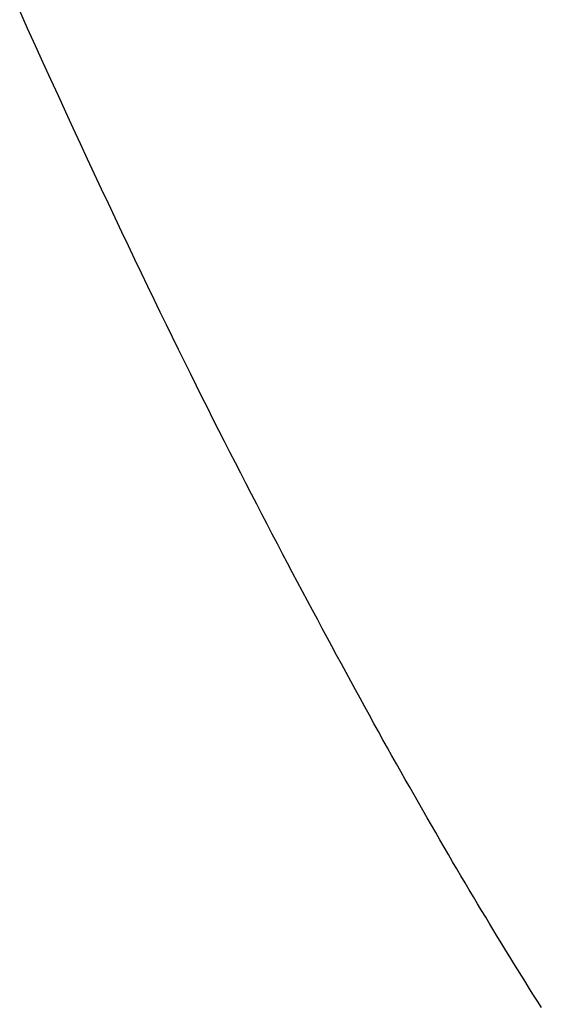
# Model space of a CAD drawing. Extents: x 0 to 153, y -1 to 81.
# Drawn here: x 48 to 48, y 48 to 48 of the extents above; entities that cross this region are included whole.
import ezdxf

# ---------------------------------------------------------------- set-up
doc = ezdxf.new("R2010")
doc.units = 0
doc.header["$MEASUREMENT"] = 0
doc.layers.get('0').update_dxf_attribs({"linetype": 'CONTINUOUS'})
doc.layers.add('Object', color=7, linetype='CONTINUOUS', lineweight=30)

# ---------------------------------------------------------------- blocks, each defined once
blk = doc.blocks.new('GLSTOP')
for p, q in [((-0.394723, 0.137557), (-0.394807, 0.137503)), ((-0.394723, 0.137557), (-0.394807, 0.137503)), ((-0.394639, 0.13761), (-0.394723, 0.137557)), ((-0.394639, 0.13761), (-0.394723, 0.137557)), ((-0.394978, 0.137396), (-0.395064, 0.137342)), ((-0.394978, 0.137396), (-0.395064, 0.137342)), ((-0.394892, 0.13745), (-0.394978, 0.137396)), ((-0.394892, 0.13745), (-0.394978, 0.137396)), ((-0.394807, 0.137503), (-0.394892, 0.13745)), ((-0.394807, 0.137503), (-0.394892, 0.13745)), ((-0.395151, 0.137288), (-0.395238, 0.137234)), ((-0.395151, 0.137288), (-0.395238, 0.137234)), ((-0.395064, 0.137342), (-0.395151, 0.137288)), ((-0.395064, 0.137342), (-0.395151, 0.137288)), ((-0.395415, 0.137125), (-0.395504, 0.137071)), ((-0.395415, 0.137125), (-0.395504, 0.137071)), ((-0.395326, 0.13718), (-0.395415, 0.137125)), ((-0.395326, 0.13718), (-0.395415, 0.137125)), ((-0.395238, 0.137234), (-0.395326, 0.13718)), ((-0.395238, 0.137234), (-0.395326, 0.13718)), ((-0.395594, 0.137016), (-0.395684, 0.136961)), ((-0.395594, 0.137016), (-0.395684, 0.136961)), ((-0.395504, 0.137071), (-0.395594, 0.137016)), ((-0.395504, 0.137071), (-0.395594, 0.137016)), ((-0.395867, 0.13685), (-0.39596, 0.136794)), ((-0.395867, 0.13685), (-0.39596, 0.136794)), ((-0.395776, 0.136906), (-0.395867, 0.13685)), ((-0.395776, 0.136906), (-0.395867, 0.13685)), ((-0.395684, 0.136961), (-0.395776, 0.136906)), ((-0.395684, 0.136961), (-0.395776, 0.136906)), ((-0.396053, 0.136739), (-0.396146, 0.136682)), ((-0.396053, 0.136739), (-0.396146, 0.136682)), ((-0.39596, 0.136794), (-0.396053, 0.136739)), ((-0.39596, 0.136794), (-0.396053, 0.136739)), ((-0.396241, 0.136626), (-0.396336, 0.13657)), ((-0.396241, 0.136626), (-0.396336, 0.13657)), ((-0.396146, 0.136682), (-0.396241, 0.136626)), ((-0.396146, 0.136682), (-0.396241, 0.136626)), ((-0.396528, 0.136456), (-0.396626, 0.136399)), ((-0.396528, 0.136456), (-0.396626, 0.136399)), ((-0.396432, 0.136513), (-0.396528, 0.136456)), ((-0.396432, 0.136513), (-0.396528, 0.136456)), ((-0.396336, 0.13657), (-0.396432, 0.136513)), ((-0.396336, 0.13657), (-0.396432, 0.136513)), ((-0.396724, 0.136341), (-0.396823, 0.136284)), ((-0.396724, 0.136341), (-0.396823, 0.136284)), ((-0.396626, 0.136399), (-0.396724, 0.136341)), ((-0.396626, 0.136399), (-0.396724, 0.136341)), ((-0.396922, 0.136226), (-0.397022, 0.136168)), ((-0.396922, 0.136226), (-0.397022, 0.136168)), ((-0.396823, 0.136284), (-0.396922, 0.136226)), ((-0.396823, 0.136284), (-0.396922, 0.136226)), ((-0.397225, 0.13605), (-0.397328, 0.135992)), ((-0.397225, 0.13605), (-0.397328, 0.135992)), ((-0.397123, 0.136109), (-0.397225, 0.13605)), ((-0.397123, 0.136109), (-0.397225, 0.13605)), ((-0.397022, 0.136168), (-0.397123, 0.136109)), ((-0.397022, 0.136168), (-0.397123, 0.136109)), ((-0.397431, 0.135932), (-0.397536, 0.135873)), ((-0.397431, 0.135932), (-0.397536, 0.135873)), ((-0.397328, 0.135992), (-0.397431, 0.135932)), ((-0.397328, 0.135992), (-0.397431, 0.135932)), ((-0.397641, 0.135813), (-0.397747, 0.135753)), ((-0.397641, 0.135813), (-0.397747, 0.135753)), ((-0.397536, 0.135873), (-0.397641, 0.135813)), ((-0.397536, 0.135873), (-0.397641, 0.135813)), ((-0.397854, 0.135693), (-0.397961, 0.135632)), ((-0.397854, 0.135693), (-0.397961, 0.135632)), ((-0.397747, 0.135753), (-0.397854, 0.135693)), ((-0.397747, 0.135753), (-0.397854, 0.135693)), ((-0.398179, 0.13551), (-0.398289, 0.135448)), ((-0.398179, 0.13551), (-0.398289, 0.135448)), ((-0.39807, 0.135571), (-0.398179, 0.13551)), ((-0.39807, 0.135571), (-0.398179, 0.13551)), ((-0.397961, 0.135632), (-0.39807, 0.135571)), ((-0.397961, 0.135632), (-0.39807, 0.135571)), ((-0.398401, 0.135386), (-0.398513, 0.135324)), ((-0.398401, 0.135386), (-0.398513, 0.135324)), ((-0.398289, 0.135448), (-0.398401, 0.135386)), ((-0.398289, 0.135448), (-0.398401, 0.135386)), ((-0.398626, 0.135262), (-0.39874, 0.135199)), ((-0.398626, 0.135262), (-0.39874, 0.135199)), ((-0.398513, 0.135324), (-0.398626, 0.135262)), ((-0.398513, 0.135324), (-0.398626, 0.135262)), ((-0.398855, 0.135136), (-0.39897, 0.135072)), ((-0.398855, 0.135136), (-0.39897, 0.135072)), ((-0.39874, 0.135199), (-0.398855, 0.135136)), ((-0.39874, 0.135199), (-0.398855, 0.135136)), ((-0.399087, 0.135008), (-0.399205, 0.134944)), ((-0.399087, 0.135008), (-0.399205, 0.134944)), ((-0.39897, 0.135072), (-0.399087, 0.135008)), ((-0.39897, 0.135072), (-0.399087, 0.135008)), ((-0.399323, 0.13488), (-0.399443, 0.134815)), ((-0.399323, 0.13488), (-0.399443, 0.134815)), ((-0.399205, 0.134944), (-0.399323, 0.13488)), ((-0.399205, 0.134944), (-0.399323, 0.13488)), ((-0.399564, 0.134749), (-0.399686, 0.134684)), ((-0.399564, 0.134749), (-0.399686, 0.134684)), ((-0.399443, 0.134815), (-0.399564, 0.134749)), ((-0.399443, 0.134815), (-0.399564, 0.134749)), ((-0.399808, 0.134618), (-0.399932, 0.134552)), ((-0.399808, 0.134618), (-0.399932, 0.134552)), ((-0.399686, 0.134684), (-0.399808, 0.134618)), ((-0.399686, 0.134684), (-0.399808, 0.134618)), ((-0.400057, 0.134485), (-0.400182, 0.134418)), ((-0.400057, 0.134485), (-0.400182, 0.134418)), ((-0.399932, 0.134552), (-0.400057, 0.134485)), ((-0.399932, 0.134552), (-0.400057, 0.134485)), ((-0.400309, 0.13435), (-0.400437, 0.134282)), ((-0.400309, 0.13435), (-0.400437, 0.134282)), ((-0.400182, 0.134418), (-0.400309, 0.13435)), ((-0.400182, 0.134418), (-0.400309, 0.13435)), ((-0.400566, 0.134214), (-0.400696, 0.134145)), ((-0.400566, 0.134214), (-0.400696, 0.134145)), ((-0.400437, 0.134282), (-0.400566, 0.134214)), ((-0.400437, 0.134282), (-0.400566, 0.134214)), ((-0.400827, 0.134076), (-0.40096, 0.134007)), ((-0.400827, 0.134076), (-0.40096, 0.134007)), ((-0.400696, 0.134145), (-0.400827, 0.134076)), ((-0.400696, 0.134145), (-0.400827, 0.134076)), ((-0.401093, 0.133937), (-0.401228, 0.133867)), ((-0.401093, 0.133937), (-0.401228, 0.133867)), ((-0.40096, 0.134007), (-0.401093, 0.133937)), ((-0.40096, 0.134007), (-0.401093, 0.133937)), ((-0.401364, 0.133796), (-0.401501, 0.133725)), ((-0.401364, 0.133796), (-0.401501, 0.133725)), ((-0.401228, 0.133867), (-0.401364, 0.133796)), ((-0.401228, 0.133867), (-0.401364, 0.133796)), ((-0.40164, 0.133653), (-0.401781, 0.13358)), ((-0.40164, 0.133653), (-0.401781, 0.13358)), ((-0.401501, 0.133725), (-0.40164, 0.133653)), ((-0.401501, 0.133725), (-0.40164, 0.133653)), ((-0.401923, 0.133507), (-0.402066, 0.133433)), ((-0.401923, 0.133507), (-0.402066, 0.133433)), ((-0.401781, 0.13358), (-0.401923, 0.133507)), ((-0.401781, 0.13358), (-0.401923, 0.133507)), ((-0.402212, 0.133359), (-0.402359, 0.133284)), ((-0.402212, 0.133359), (-0.402359, 0.133284)), ((-0.402066, 0.133433), (-0.402212, 0.133359)), ((-0.402066, 0.133433), (-0.402212, 0.133359)), ((-0.402359, 0.133284), (-0.402508, 0.133209)), ((-0.402359, 0.133284), (-0.402508, 0.133209)), ((-0.402659, 0.133132), (-0.402813, 0.133055)), ((-0.402659, 0.133132), (-0.402813, 0.133055)), ((-0.402508, 0.133209), (-0.402659, 0.133132)), ((-0.402508, 0.133209), (-0.402659, 0.133132)), ((-0.402968, 0.132977), (-0.403125, 0.132899)), ((-0.402968, 0.132977), (-0.403125, 0.132899)), ((-0.402813, 0.133055), (-0.402968, 0.132977)), ((-0.402813, 0.133055), (-0.402968, 0.132977)), ((-0.403125, 0.132899), (-0.403285, 0.132819)), ((-0.403125, 0.132899), (-0.403285, 0.132819)), ((-0.403447, 0.132739), (-0.403612, 0.132658)), ((-0.403447, 0.132739), (-0.403612, 0.132658)), ((-0.403285, 0.132819), (-0.403447, 0.132739)), ((-0.403285, 0.132819), (-0.403447, 0.132739)), ((-0.403779, 0.132575), (-0.403949, 0.132492)), ((-0.403779, 0.132575), (-0.403949, 0.132492)), ((-0.403612, 0.132658), (-0.403779, 0.132575)), ((-0.403612, 0.132658), (-0.403779, 0.132575)), ((-0.403949, 0.132492), (-0.404121, 0.132408)), ((-0.403949, 0.132492), (-0.404121, 0.132408)), ((-0.404296, 0.132323), (-0.404473, 0.132237)), ((-0.404296, 0.132323), (-0.404473, 0.132237)), ((-0.404121, 0.132408), (-0.404296, 0.132323)), ((-0.404121, 0.132408), (-0.404296, 0.132323)), ((-0.404654, 0.13215), (-0.404838, 0.132062)), ((-0.404654, 0.13215), (-0.404838, 0.132062)), ((-0.404473, 0.132237), (-0.404654, 0.13215)), ((-0.404473, 0.132237), (-0.404654, 0.13215)), ((-0.404838, 0.132062), (-0.405024, 0.131973)), ((-0.404838, 0.132062), (-0.405024, 0.131973)), ((-0.405214, 0.131883), (-0.405406, 0.131792)), ((-0.405214, 0.131883), (-0.405406, 0.131792)), ((-0.405024, 0.131973), (-0.405214, 0.131883)), ((-0.405024, 0.131973), (-0.405214, 0.131883)), ((-0.405406, 0.131792), (-0.405602, 0.131699)), ((-0.405406, 0.131792), (-0.405602, 0.131699)), ((-0.405602, 0.131699), (-0.405801, 0.131605)), ((-0.405602, 0.131699), (-0.405801, 0.131605)), ((-0.406004, 0.13151), (-0.40621, 0.131414)), ((-0.406004, 0.13151), (-0.40621, 0.131414)), ((-0.405801, 0.131605), (-0.406004, 0.13151)), ((-0.405801, 0.131605), (-0.406004, 0.13151)), ((-0.40621, 0.131414), (-0.406419, 0.131317)), ((-0.40621, 0.131414), (-0.406419, 0.131317)), ((-0.406633, 0.131218), (-0.406849, 0.131118)), ((-0.406633, 0.131218), (-0.406849, 0.131118)), ((-0.406419, 0.131317), (-0.406633, 0.131218)), ((-0.406419, 0.131317), (-0.406633, 0.131218)), ((-0.406849, 0.131118), (-0.40707, 0.131017)), ((-0.406849, 0.131118), (-0.40707, 0.131017)), ((-0.40707, 0.131017), (-0.407294, 0.130914)), ((-0.40707, 0.131017), (-0.407294, 0.130914)), ((-0.407522, 0.13081), (-0.407754, 0.130704)), ((-0.407522, 0.13081), (-0.407754, 0.130704)), ((-0.407294, 0.130914), (-0.407522, 0.13081)), ((-0.407294, 0.130914), (-0.407522, 0.13081)), ((-0.407754, 0.130704), (-0.40799, 0.130597)), ((-0.407754, 0.130704), (-0.40799, 0.130597)), ((-0.40799, 0.130597), (-0.40823, 0.130489)), ((-0.40799, 0.130597), (-0.40823, 0.130489))]:
    blk.add_line(p, q)

msp = doc.modelspace()

# ---------------------------------------------------------------- block references
at = {"layer": 'Object', "rotation": 270}
msp.add_blockref('GLSTOP', (47.954624, 47.412031), dxfattribs=at)

doc.saveas('drawing.dxf')
